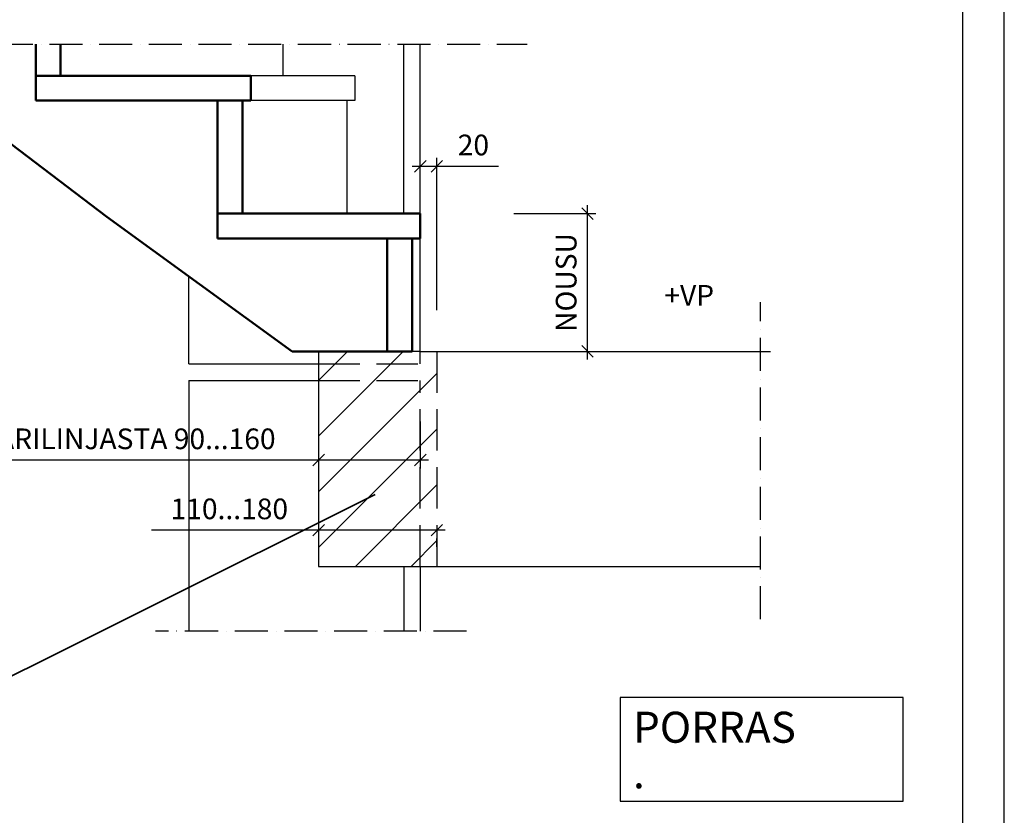
# Model space of a CAD drawing. Units: millimetres. Extents: x 0 to 4200, y 0 to 2970.
# Drawn here: x 3010 to 4200, y 734 to 1697 of the extents above; entities that cross this region are included whole.
import ezdxf

# ---------------------------------------------------------------- set-up
doc = ezdxf.new("R2010")
doc.units = ezdxf.units.MM
doc.header["$LTSCALE"] = 10
doc.linetypes.add('KVP', pattern=[7, 5, -2])
doc.linetypes.add('PKV', pattern=[6, 4, -1, 0, -1])
doc.layers.add('APUVIIVAT', color=1, linetype='Continuous')
for name, color, linetype, lineweight in [('MITAT', 2, 'Continuous', 25), ('NIMIÖ RAAMIT', 6, 'Continuous', 25), ('RAKENTEET', 4, 'Continuous', 50), ('TEKSTIT', 7, 'Continuous', 35)]:
    doc.layers.add(name, color=color, linetype=linetype, lineweight=lineweight)
doc.styles.add('ROMANS', font='romans.shx')
doc.dimstyles.new('ISO-25', dxfattribs={"dimscale": 10, "dimtxt": 2.5, "dimasz": 1.4, "dimexe": 1, "dimexo": 5, "dimgap": 1, "dimtad": 1, "dimdec": 0, "dimtxsty": 'ROMANS', "dimblk": 'OBLIQUE', "dimcen": 2.5, "dimdle": 1, "dimazin": 0, "dimtfac": 1, "dimtdec": 0, "dimtmove": 0, "dimatfit": 3, "dimldrblk": 'NONE', "dimfxl": 1, "dimarcsym": 0})

# ---------------------------------------------------------------- blocks, each defined once
blk = doc.blocks.new('_Oblique')
at = {"color": 0, "linetype": 'ByBlock', "lineweight": -2}
blk.add_line((-0.5, -0.5), (0.5, 0.5), dxfattribs=at)
blk = doc.blocks.new('*D9')
at = {"layer": 'Defpoints', "color": 0, "transparency": 16777216}
for p in [(3556.8, 1462.1), (3696, 1462.1), (3556.8, 1295.4)]:
    blk.add_point(p, dxfattribs=at)
at = {"layer": 'MITAT', "color": 0, "lineweight": -2, "transparency": 16777216}
for p, q in [((3696, 1285.4), (3696, 1472.1)), ((3606.8, 1462.1), (3706, 1462.1)), ((3606.8, 1295.4), (3706, 1295.4))]:
    blk.add_line(p, q, dxfattribs=at)
at = {"layer": 'MITAT', "color": 0, "lineweight": -2, "transparency": 16777216, "xscale": 14, "yscale": 14, "zscale": 14}
for p, rotation in [((3696, 1462.1), 90), ((3696, 1295.4), 270)]:
    blk.add_blockref('_Oblique', p, dxfattribs=dict(at, rotation=rotation))
at = {"layer": 'MITAT', "color": 0, "transparency": 16777216, "insert": (3673.5, 1378.7), "char_height": 25, "attachment_point": 5, "rotation": 90, "style": 'ROMANS'}
blk.add_mtext('NOUSU', dxfattribs=at)
blk = doc.blocks.new('_None')
blk = doc.blocks.new('*D10')
at = {"layer": 'Defpoints', "color": 0, "transparency": 16777216}
for p in [(3370.9, 1214.8), (3513.9, 1108.9), (3370.9, 1079.2)]:
    blk.add_point(p, dxfattribs=at)
at = {"layer": 'MITAT', "color": 0, "lineweight": -2, "transparency": 16777216}
for p, q in [((3370.9, 1164.8), (3370.9, 1069.2)), ((3370.9, 1079.2), (3169, 1079.2)), ((3523.9, 1079.2), (3370.9, 1079.2)), ((3513.9, 1058.9), (3513.9, 1069.2))]:
    blk.add_line(p, q, dxfattribs=at)
at = {"layer": 'MITAT', "color": 0, "lineweight": -2, "transparency": 16777216, "xscale": 14, "yscale": 14, "zscale": 14, "rotation": 180}
blk.add_blockref('_Oblique', (3370.9, 1079.2), dxfattribs=at)
at = {"layer": 'MITAT', "color": 0, "lineweight": -2, "transparency": 16777216, "xscale": 14, "yscale": 14, "zscale": 14}
blk.add_blockref('_Oblique', (3513.9, 1079.2), dxfattribs=at)
at = {"layer": 'MITAT', "color": 0, "transparency": 16777216, "insert": (3263, 1101.7), "char_height": 25, "attachment_point": 5, "style": 'ROMANS'}
blk.add_mtext('110...180', dxfattribs=at)
blk = doc.blocks.new('*D20')
at = {"layer": 'Defpoints', "color": 0, "transparency": 16777216}
for p in [(3513.9, 1519.3), (3493.9, 1462.1), (3513.9, 1295.4)]:
    blk.add_point(p, dxfattribs=at)
at = {"layer": 'MITAT', "color": 0, "lineweight": -2, "transparency": 16777216}
for p, q in [((3493.9, 1512.1), (3493.9, 1529.3)), ((3513.9, 1345.4), (3513.9, 1529.3)), ((3483.9, 1519.3), (3513.9, 1519.3)), ((3513.9, 1519.3), (3588.4, 1519.3))]:
    blk.add_line(p, q, dxfattribs=at)
at = {"layer": 'MITAT', "color": 0, "lineweight": -2, "transparency": 16777216, "xscale": 14, "yscale": 14, "zscale": 14, "rotation": 180}
blk.add_blockref('_Oblique', (3493.9, 1519.3), dxfattribs=at)
at = {"layer": 'MITAT', "color": 0, "lineweight": -2, "transparency": 16777216, "xscale": 14, "yscale": 14, "zscale": 14}
blk.add_blockref('_Oblique', (3513.9, 1519.3), dxfattribs=at)
at = {"layer": 'MITAT', "color": 0, "transparency": 16777216, "insert": (3558.1, 1541.8), "char_height": 25, "attachment_point": 5, "style": 'ROMANS'}
blk.add_mtext('20', dxfattribs=at)
blk = doc.blocks.new('*D23')
at = {"layer": 'Defpoints', "color": 0, "transparency": 16777216}
for p in [(3370.9, 1260.4), (3493.9, 1260.4), (3370.9, 1163.9)]:
    blk.add_point(p, dxfattribs=at)
at = {"layer": 'MITAT', "color": 0, "lineweight": -2, "transparency": 16777216}
for p, q in [((3370.9, 1210.4), (3370.9, 1153.9)), ((3493.9, 1210.4), (3493.9, 1153.9)), ((3370.9, 1163.9), (2894, 1163.9)), ((3503.9, 1163.9), (3370.9, 1163.9))]:
    blk.add_line(p, q, dxfattribs=at)
at = {"layer": 'MITAT', "color": 0, "lineweight": -2, "transparency": 16777216, "xscale": 14, "yscale": 14, "zscale": 14, "rotation": 180}
blk.add_blockref('_Oblique', (3370.9, 1163.9), dxfattribs=at)
at = {"layer": 'MITAT', "color": 0, "lineweight": -2, "transparency": 16777216, "xscale": 14, "yscale": 14, "zscale": 14}
blk.add_blockref('_Oblique', (3493.9, 1163.9), dxfattribs=at)
at = {"layer": 'MITAT', "color": 0, "transparency": 16777216, "insert": (3125.5, 1186.4), "char_height": 25, "attachment_point": 5, "style": 'ROMANS'}
blk.add_mtext('PILARILINJASTA 90...160', dxfattribs=at)
blk = doc.blocks.new('A$C514845F2')
at = {"layer": 'TEKSTIT'}
h = blk.add_hatch(dxfattribs=at)
h.set_pattern_fill('ANSI31', color=256, scale=15)
h.set_pattern_definition([(45, (-2717.22, -1056.14), (-33.67596, 33.67596), [])])
h.paths.add_polyline_path([(143, 0), (60, 0), (30, 0), (20, 0), (20, -15), (143, -15)], flags=17)
h.paths.add_polyline_path([(143, -15), (20, -15), (20, 0), (0, 0), (0, -260), (20, -260), (20, -35), (143, -35)])
h.paths.add_polyline_path([(143, -35), (20, -35), (20, -260), (143, -260)], flags=17)
blk.add_lwpolyline([(-1068.3, -454.3), (-495.3, -454.3), (68.4, -173)], dxfattribs=at)

msp = doc.modelspace()

# ---------------------------------------------------------------- linework, layer by layer
at = {"layer": 'APUVIIVAT', "linetype": 'PKV'}
for p, q in [((2684.85, 1666.88), (3623.25, 1666.88)), ((3905.13, 971.41), (3905.13, 1355.06)), ((3549.88, 957.21), (3173.6, 957.21))]:
    msp.add_line(p, q, dxfattribs=at)
at = {"layer": 'APUVIIVAT'}
for p, q in [((3327.88, 1666.88), (3327.88, 1628.75)), ((3473.88, 1462.05), (3473.88, 1666.88)), ((3493.88, 1280.35), (3493.88, 1666.88)), ((3414.88, 1628.75), (3288.88, 1628.75)), ((3414.88, 1628.75), (3414.88, 1598.75)), ((3414.88, 1598.75), (3288.88, 1598.75)), ((3404.88, 1598.75), (3404.88, 1462.05)), ((3213.88, 1280.35), (3213.88, 1386.28)), ((3370.88, 1295.35), (3370.88, 1035.35)), ((3493.88, 1295.35), (3483.88, 1295.35)), ((3493.88, 1295.35), (3917.41, 1295.35)), ((3213.88, 1280.35), (3370.88, 1280.35)), ((3213.88, 1260.35), (3213.88, 957.21)), ((3213.88, 1260.35), (3370.88, 1260.35)), ((3370.88, 1260.35), (3370.88, 1035.35)), ((3370.88, 1035.35), (3905.13, 1035.35)), ((3473.88, 1035.35), (3473.88, 957.21)), ((3493.88, 1035.35), (3493.88, 957.21))]:
    msp.add_line(p, q, dxfattribs=at)
at = {"layer": 'APUVIIVAT', "linetype": 'KVP'}
for p, q in [((3513.88, 1295.35), (3513.88, 1035.35)), ((3370.88, 1280.35), (3493.88, 1280.35)), ((3370.88, 1260.35), (3493.88, 1260.35)), ((3493.88, 1035.35), (3493.88, 1260.35))]:
    msp.add_line(p, q, dxfattribs=at)
at = {"layer": 'APUVIIVAT'}
msp.add_lwpolyline([(3868.83, 1295.35, 0, 30, 0), (3868.83, 1320.35, 0, 0, 0), (3868.83, 1345.35, 0, 0, 0), (3788.83, 1345.35, 0, 0, 0)], format="xyseb", dxfattribs=at)
at = {"layer": 'Defpoints'}
msp.add_line((4200, 0), (4200, 2970), dxfattribs=at)
at = {"layer": 'MITAT'}
for p, q in [((4077.54, 876.83), (3735.57, 876.83)), ((3735.57, 876.83), (3735.57, 751.27)), ((4077.54, 751.27), (4077.54, 876.83)), ((3735.57, 751.27), (4077.54, 751.27))]:
    msp.add_line(p, q, dxfattribs=at)
at = {"layer": 'NIMIÖ RAAMIT'}
msp.add_line((4150, 50), (4150, 2920), dxfattribs=at)
at = {"layer": 'RAKENTEET'}
for p, q in [((2839.62, 1666.88), (3114.98, 1458.24)), ((3028.88, 1628.75), (3028.88, 1666.88)), ((3058.88, 1666.88), (3058.88, 1628.75)), ((3028.88, 1598.75), (3028.88, 1628.75)), ((3028.88, 1628.75), (3288.88, 1628.75)), ((3288.88, 1628.75), (3288.88, 1598.75)), ((3288.88, 1598.75), (3028.88, 1598.75)), ((3248.88, 1462.05), (3248.88, 1598.75)), ((3248.88, 1598.75), (3278.88, 1598.75)), ((3278.88, 1598.75), (3278.88, 1462.05)), ((3338.88, 1295.35), (3114.98, 1458.24)), ((3493.88, 1462.05), (3248.88, 1462.05)), ((3248.88, 1462.05), (3248.88, 1432.05)), ((3493.88, 1432.05), (3493.88, 1462.05)), ((3493.88, 1462.05), (3493.88, 1432.05)), ((3248.88, 1432.05), (3493.88, 1432.05)), ((3453.88, 1295.35), (3453.88, 1432.05)), ((3483.88, 1432.05), (3483.88, 1295.35)), ((3453.88, 1295.35), (3338.88, 1295.35)), ((3483.88, 1295.35), (3453.88, 1295.35))]:
    msp.add_line(p, q, dxfattribs=at)

# ---------------------------------------------------------------- block references
at = {"layer": 'APUVIIVAT'}
msp.add_blockref('A$C514845F2', (3370.88, 1295.35), dxfattribs=at)

# ---------------------------------------------------------------- texts
at = {"layer": 'MITAT', "style": 'ROMANS'}
for s, p in [('PORRAS', (3751.07, 822.09)), ('.', (3751.07, 766.93))]:
    msp.add_text(s, height=37.5, dxfattribs=at).set_placement(p)
at = {"layer": 'TEKSTIT', "style": 'ROMANS'}
msp.add_text('+VP', height=25, dxfattribs=at).set_placement((3788.99, 1350.72))

# ---------------------------------------------------------------- dimensions: what is measured, and where the dimension line sits
at = {"layer": 'MITAT'}
dim = msp.add_linear_dim(base=(3513.88, 1519.31), p1=(3493.88, 1462.05), p2=(3513.88, 1295.35), dimstyle='ISO-25', dxfattribs=at)
dim.commit()
dim.dimension.update_dxf_attribs({"geometry": '*D20', "text_midpoint": (3558.12, 1541.81)})
dim = msp.add_linear_dim(base=(3696.04, 1462.05), p1=(3556.8, 1295.35), p2=(3556.8, 1462.05), angle=90, text='NOUSU', dimstyle='ISO-25', override={"dimdec": 1}, dxfattribs=at)
dim.commit()
dim.dimension.update_dxf_attribs({"geometry": '*D9', "text_midpoint": (3673.54, 1378.7)})
dim = msp.add_linear_dim(base=(3370.88, 1163.91), p1=(3493.88, 1260.35), p2=(3370.88, 1260.35), text='PILARILINJASTA 90...160', dimstyle='ISO-25', override={"dimcen": 291.369258}, dxfattribs=at)
dim.commit()
dim.dimension.update_dxf_attribs({"geometry": '*D23', "text_midpoint": (3125.45, 1186.41)})
dim = msp.add_linear_dim(base=(3370.88, 1079.18), p1=(3513.88, 1108.91), p2=(3370.88, 1214.82), text='110...180', dimstyle='ISO-25', dxfattribs=at)
dim.commit()
dim.dimension.update_dxf_attribs({"geometry": '*D10', "text_midpoint": (3262.95, 1101.68)})

doc.saveas('drawing.dxf')
